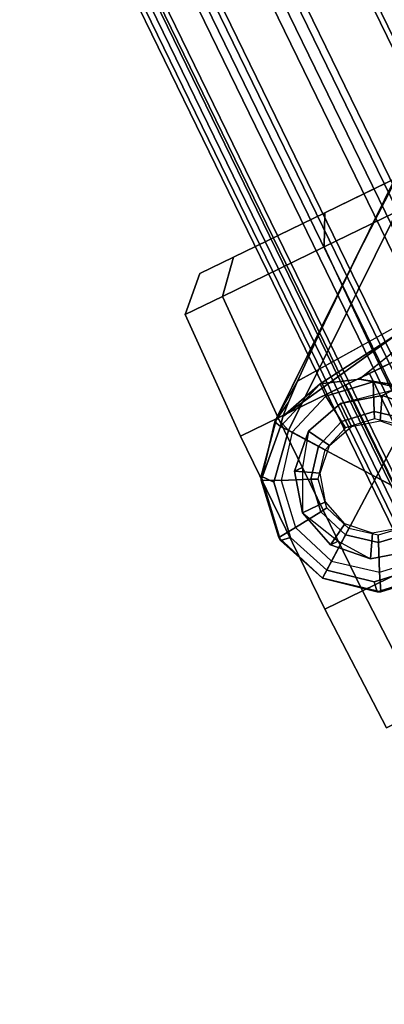
# Model space of a CAD drawing. Units: inches. Extents: x -98 to 102, y -72 to 77.
# Drawn here: x -1 to 1, y 30 to 34 of the extents above; entities that cross this region are included whole.
import ezdxf

# ---------------------------------------------------------------- set-up
doc = ezdxf.new("R2010")
doc.units = ezdxf.units.IN
doc.header["$MEASUREMENT"] = 0
for name, color, linetype in [('SEAT-BASE', 5, 'Continuous'), ('SEAT-CASTER', 5, 'Continuous'), ('SEAT-FABRIC', 5, 'Continuous')]:
    doc.layers.add(name, color=color, linetype=linetype)

# ---------------------------------------------------------------- blocks, each defined once
blk = doc.blocks.new('1SETU_MULTI_5STAR_ARMS_0T')
at = {"layer": 'SEAT-BASE'}
for points in [[(10.2901, 7.7508, 4.5257), (10.0629, 7.7868, 4.5257), (10.0483, 7.785, 4.5892), (10.3026, 7.745, 4.5401)], [(10.2901, 7.7508, 4.5257), (10.0629, 7.7868, 4.5257), (10.0483, 7.785, 4.5892), (10.3026, 7.745, 4.5401)], [(10.0773, 7.7394, 4.6617), (10.2968, 7.7057, 4.6092), (10.3026, 7.745, 4.5401), (10.0483, 7.785, 4.5892)], [(10.0773, 7.7394, 4.6617), (10.2968, 7.7057, 4.6092), (10.3026, 7.745, 4.5401), (10.0483, 7.785, 4.5892)], [(10.2901, 7.7508, 4.5257), (10.2616, 7.6818, 2.4045), (10.0744, 7.7115, 2.4045), (10.0629, 7.7868, 4.5257)], [(10.2901, 7.7508, 4.5257), (10.2616, 7.6818, 2.4045), (10.0744, 7.7115, 2.4045), (10.0629, 7.7868, 4.5257)], [(10.4689, 7.6061, 4.5257), (10.4089, 7.5625, 2.4045), (10.2616, 7.6818, 2.4045), (10.2901, 7.7508, 4.5257)], [(10.4689, 7.6061, 4.5257), (10.4089, 7.5625, 2.4045), (10.2616, 7.6818, 2.4045), (10.2901, 7.7508, 4.5257)], [(10.4689, 7.6061, 4.5257), (10.2901, 7.7508, 4.5257), (10.3026, 7.745, 4.5401)], [(10.4689, 7.6061, 4.5257), (10.2901, 7.7508, 4.5257), (10.3026, 7.745, 4.5401)], [(10.4403, 7.5853, 4.5942), (10.4689, 7.6061, 4.5257), (10.3026, 7.745, 4.5401), (10.2968, 7.7057, 4.6092)], [(10.4403, 7.5853, 4.5942), (10.4689, 7.6061, 4.5257), (10.3026, 7.745, 4.5401), (10.2968, 7.7057, 4.6092)], [(10.2152, 7.5775, 2.4045), (10.2616, 7.6818, 2.4045), (10.0744, 7.7115, 2.4045), (10.0864, 7.5979, 2.4045)], [(10.2152, 7.5775, 2.4045), (10.2616, 7.6818, 2.4045), (10.0744, 7.7115, 2.4045), (10.0864, 7.5979, 2.4045)], [(1.3725, 0.9972, 8.2213), (10.1127, 7.3473, 4.7639), (9.8884, 7.6561, 4.7238), (0.9587, 1.5667, 8.1735)], [(1.3725, 0.9972, 8.2213), (10.1127, 7.3473, 4.7639), (9.8884, 7.6561, 4.7238), (0.9587, 1.5667, 8.1735)], [(10.3166, 7.4954, 2.4045), (10.4089, 7.5625, 2.4045), (10.2616, 7.6818, 2.4045), (10.2152, 7.5775, 2.4045)], [(10.3166, 7.4954, 2.4045), (10.4089, 7.5625, 2.4045), (10.2616, 7.6818, 2.4045), (10.2152, 7.5775, 2.4045)], [(10.2036, 7.5514, 2.5226), (10.2152, 7.5775, 2.4045), (10.0864, 7.5979, 2.4045), (10.0894, 7.5695, 2.5226)], [(10.2036, 7.5514, 2.5226), (10.2152, 7.5775, 2.4045), (10.0864, 7.5979, 2.4045), (10.0894, 7.5695, 2.5226)], [(10.2935, 7.4786, 2.5226), (10.3166, 7.4954, 2.4045), (10.2152, 7.5775, 2.4045), (10.2036, 7.5514, 2.5226)], [(10.2935, 7.4786, 2.5226), (10.3166, 7.4954, 2.4045), (10.2152, 7.5775, 2.4045), (10.2036, 7.5514, 2.5226)], [(10.4768, 7.3856, 2.4045), (10.4089, 7.5625, 2.4045), (10.4689, 7.6061, 4.5257), (10.5513, 7.3913, 4.5257)], [(10.4768, 7.3856, 2.4045), (10.4089, 7.5625, 2.4045), (10.4689, 7.6061, 4.5257), (10.5513, 7.3913, 4.5257)], [(10.5496, 7.405, 4.5401), (10.4689, 7.6061, 4.5257), (10.4403, 7.5853, 4.5942), (10.5104, 7.4117, 4.6092)], [(10.5496, 7.405, 4.5401), (10.4689, 7.6061, 4.5257), (10.4403, 7.5853, 4.5942), (10.5104, 7.4117, 4.6092)], [(10.5496, 7.405, 4.5401), (10.5513, 7.3913, 4.5257), (10.4689, 7.6061, 4.5257), (10.5496, 7.405, 4.5401)], [(10.5496, 7.405, 4.5401), (10.5513, 7.3913, 4.5257), (10.4689, 7.6061, 4.5257), (10.5496, 7.405, 4.5401)], [(10.4768, 7.3856, 2.4045), (10.4089, 7.5625, 2.4045), (10.3166, 7.4954, 2.4045), (10.3633, 7.3737, 2.4045)], [(10.4768, 7.3856, 2.4045), (10.4089, 7.5625, 2.4045), (10.3166, 7.4954, 2.4045), (10.3633, 7.3737, 2.4045)], [(10.3633, 7.3737, 2.4045), (10.3166, 7.4954, 2.4045), (10.2935, 7.4786, 2.5226), (10.3349, 7.3707, 2.5226)], [(10.3633, 7.3737, 2.4045), (10.3166, 7.4954, 2.4045), (10.2935, 7.4786, 2.5226), (10.3349, 7.3707, 2.5226)], [(10.4472, 7.1984, 2.4045), (10.4768, 7.3856, 2.4045), (10.3633, 7.3737, 2.4045), (10.3429, 7.2448, 2.4045)], [(10.4472, 7.1984, 2.4045), (10.4768, 7.3856, 2.4045), (10.3633, 7.3737, 2.4045), (10.3429, 7.2448, 2.4045)], [(10.4472, 7.1984, 2.4045), (10.4768, 7.3856, 2.4045), (10.5513, 7.3913, 4.5257), (10.5153, 7.1641, 4.5257)], [(10.4472, 7.1984, 2.4045), (10.4768, 7.3856, 2.4045), (10.5513, 7.3913, 4.5257), (10.5153, 7.1641, 4.5257)], [(10.5496, 7.405, 4.5401), (10.5104, 7.4117, 4.6092), (10.4746, 7.1924, 4.6617), (10.5091, 7.1507, 4.5892)], [(10.5496, 7.405, 4.5401), (10.5104, 7.4117, 4.6092), (10.4746, 7.1924, 4.6617), (10.5091, 7.1507, 4.5892)], [(10.5091, 7.1507, 4.5892), (10.5153, 7.1641, 4.5257), (10.5513, 7.3913, 4.5257), (10.5496, 7.405, 4.5401)], [(10.5091, 7.1507, 4.5892), (10.5153, 7.1641, 4.5257), (10.5513, 7.3913, 4.5257), (10.5496, 7.405, 4.5401)], [(10.3371, 7.0385, 4.7238), (10.1127, 7.3473, 4.7639), (1.3725, 0.9972, 8.2213), (1.7863, 0.4276, 8.1735)], [(10.3371, 7.0385, 4.7238), (10.1127, 7.3473, 4.7639), (1.3725, 0.9972, 8.2213), (1.7863, 0.4276, 8.1735)], [(10.3429, 7.2448, 2.4045), (10.3633, 7.3737, 2.4045), (10.3349, 7.3707, 2.5226), (10.3168, 7.2564, 2.5226)], [(10.3429, 7.2448, 2.4045), (10.3633, 7.3737, 2.4045), (10.3349, 7.3707, 2.5226), (10.3168, 7.2564, 2.5226)], [(10.2608, 7.1435, 2.4045), (10.3429, 7.2448, 2.4045), (10.3168, 7.2564, 2.5226), (10.244, 7.1666, 2.5226)], [(10.2608, 7.1435, 2.4045), (10.3429, 7.2448, 2.4045), (10.3168, 7.2564, 2.5226), (10.244, 7.1666, 2.5226)], [(10.3279, 7.0511, 2.4045), (10.4472, 7.1984, 2.4045), (10.3429, 7.2448, 2.4045), (10.2608, 7.1435, 2.4045)], [(10.3279, 7.0511, 2.4045), (10.4472, 7.1984, 2.4045), (10.3429, 7.2448, 2.4045), (10.2608, 7.1435, 2.4045)], [(9.9638, 7.0128, 2.4045), (9.8165, 7.1321, 2.4045), (9.9089, 7.1992, 2.4045), (10.0102, 7.1171, 2.4045)], [(9.9638, 7.0128, 2.4045), (9.8165, 7.1321, 2.4045), (9.9089, 7.1992, 2.4045), (10.0102, 7.1171, 2.4045)], [(10.0102, 7.1171, 2.4045), (9.9089, 7.1992, 2.4045), (9.932, 7.216, 2.5226), (10.0218, 7.1432, 2.5226)], [(10.0102, 7.1171, 2.4045), (9.9089, 7.1992, 2.4045), (9.932, 7.216, 2.5226), (10.0218, 7.1432, 2.5226)], [(10.3279, 7.0511, 2.4045), (10.4472, 7.1984, 2.4045), (10.5153, 7.1641, 4.5257), (10.3581, 7.0113, 3.8341)], [(10.3279, 7.0511, 2.4045), (10.4472, 7.1984, 2.4045), (10.5153, 7.1641, 4.5257), (10.3581, 7.0113, 3.8341)], [(10.356, 6.9741, 4.6477), (10.5091, 7.1507, 4.5892), (10.4746, 7.1924, 4.6617), (10.3371, 7.0385, 4.7238)], [(10.356, 6.9741, 4.6477), (10.5091, 7.1507, 4.5892), (10.4746, 7.1924, 4.6617), (10.3371, 7.0385, 4.7238)], [(10.2608, 7.1435, 2.4045), (10.139, 7.0967, 2.4045), (10.1361, 7.1251, 2.5226), (10.244, 7.1666, 2.5226)], [(10.2608, 7.1435, 2.4045), (10.139, 7.0967, 2.4045), (10.1361, 7.1251, 2.5226), (10.244, 7.1666, 2.5226)], [(10.5091, 7.1507, 4.5892), (10.356, 6.9741, 4.6477), (10.3705, 6.9853, 4.5257), (10.5153, 7.1641, 4.5257)], [(10.5091, 7.1507, 4.5892), (10.356, 6.9741, 4.6477), (10.3705, 6.9853, 4.5257), (10.5153, 7.1641, 4.5257)], [(10.3581, 7.0113, 3.8341), (10.5153, 7.1641, 4.5257), (10.3705, 6.9853, 4.5257), (10.3581, 7.0113, 3.8341)], [(10.3581, 7.0113, 3.8341), (10.5153, 7.1641, 4.5257), (10.3705, 6.9853, 4.5257), (10.3581, 7.0113, 3.8341)], [(10.0059, 6.9813, 2.8386), (9.5686, 6.8791, 3.5418), (9.5099, 6.9093, 3.4975), (9.803, 7.1223, 2.8824)], [(10.0059, 6.9813, 2.8386), (9.5686, 6.8791, 3.5418), (9.5099, 6.9093, 3.4975), (9.803, 7.1223, 2.8824)], [(10.0059, 6.9813, 2.8386), (9.803, 7.1223, 2.8824), (9.8165, 7.1321, 2.4045), (9.9638, 7.0128, 2.4045)], [(10.0059, 6.9813, 2.8386), (9.803, 7.1223, 2.8824), (9.8165, 7.1321, 2.4045), (9.9638, 7.0128, 2.4045)], [(10.151, 6.9832, 2.4045), (9.9638, 7.0128, 2.4045), (10.0102, 7.1171, 2.4045), (10.139, 7.0967, 2.4045)], [(10.151, 6.9832, 2.4045), (9.9638, 7.0128, 2.4045), (10.0102, 7.1171, 2.4045), (10.139, 7.0967, 2.4045)], [(10.139, 7.0967, 2.4045), (10.0102, 7.1171, 2.4045), (10.0218, 7.1432, 2.5226), (10.1361, 7.1251, 2.5226)], [(10.139, 7.0967, 2.4045), (10.0102, 7.1171, 2.4045), (10.0218, 7.1432, 2.5226), (10.1361, 7.1251, 2.5226)], [(10.3279, 7.0511, 2.4045), (10.151, 6.9832, 2.4045), (10.139, 7.0967, 2.4045), (10.2608, 7.1435, 2.4045)], [(10.3279, 7.0511, 2.4045), (10.151, 6.9832, 2.4045), (10.139, 7.0967, 2.4045), (10.2608, 7.1435, 2.4045)], [(10.3581, 7.0113, 3.8341), (10.1497, 6.9308, 3.8946), (10.151, 6.9832, 2.4045), (10.3279, 7.0511, 2.4045)], [(10.3581, 7.0113, 3.8341), (10.1497, 6.9308, 3.8946), (10.151, 6.9832, 2.4045), (10.3279, 7.0511, 2.4045)], [(10.356, 6.9741, 4.6477), (10.3371, 7.0385, 4.7238), (1.7863, 0.4276, 8.1735), (1.8134, 0.3629, 8.0987)], [(10.356, 6.9741, 4.6477), (10.3371, 7.0385, 4.7238), (1.7863, 0.4276, 8.1735), (1.8134, 0.3629, 8.0987)], [(10.1497, 6.9308, 3.8946), (10.0059, 6.9813, 2.8386), (9.9638, 7.0128, 2.4045), (10.151, 6.9832, 2.4045)], [(10.1497, 6.9308, 3.8946), (10.0059, 6.9813, 2.8386), (9.9638, 7.0128, 2.4045), (10.151, 6.9832, 2.4045)], [(10.3334, 6.9806, 4.1069), (10.1497, 6.9308, 3.8946), (10.3581, 7.0113, 3.8341)], [(10.3334, 6.9806, 4.1069), (10.1497, 6.9308, 3.8946), (10.3581, 7.0113, 3.8341)], [(10.3334, 6.9806, 4.1069), (10.3581, 7.0113, 3.8341), (10.3705, 6.9853, 4.5257), (10.2901, 6.9408, 4.2651)], [(10.3334, 6.9806, 4.1069), (10.3581, 7.0113, 3.8341), (10.3705, 6.9853, 4.5257), (10.2901, 6.9408, 4.2651)], [(10.356, 6.9741, 4.6477), (1.8134, 0.3629, 8.0987), (1.7993, 0.3787, 7.9856), (9.8102, 6.5535, 4.8238)], [(10.356, 6.9741, 4.6477), (1.8134, 0.3629, 8.0987), (1.7993, 0.3787, 7.9856), (9.8102, 6.5535, 4.8238)], [(10.3334, 6.9806, 4.1069), (9.5716, 6.849, 4.2852), (9.5717, 6.8603, 4.0374), (10.1497, 6.9308, 3.8946)], [(10.3334, 6.9806, 4.1069), (9.5716, 6.849, 4.2852), (9.5717, 6.8603, 4.0374), (10.1497, 6.9308, 3.8946)], [(10.2901, 6.9408, 4.2651), (10.223, 6.883, 4.424), (9.5716, 6.849, 4.2852), (10.3334, 6.9806, 4.1069)], [(10.2901, 6.9408, 4.2651), (10.223, 6.883, 4.424), (9.5716, 6.849, 4.2852), (10.3334, 6.9806, 4.1069)], [(10.223, 6.883, 4.424), (10.356, 6.9741, 4.6477), (9.8102, 6.5535, 4.8238), (10.0689, 6.7568, 4.6457)], [(10.223, 6.883, 4.424), (10.356, 6.9741, 4.6477), (9.8102, 6.5535, 4.8238), (10.0689, 6.7568, 4.6457)], [(10.356, 6.9741, 4.6477), (10.223, 6.883, 4.424), (10.2901, 6.9408, 4.2651), (10.3705, 6.9853, 4.5257)], [(10.356, 6.9741, 4.6477), (10.223, 6.883, 4.424), (10.2901, 6.9408, 4.2651), (10.3705, 6.9853, 4.5257)], [(9.8102, 6.5535, 4.8238), (1.7602, 0.4671, 7.914), (1.7993, 0.3787, 7.9856)], [(9.8102, 6.5535, 4.8238), (1.7602, 0.4671, 7.914), (1.7993, 0.3787, 7.9856)]]:
    blk.add_3dface(points, dxfattribs=at)
for points, invisible_edges in [([(10.1127, 7.3473, 4.7639), (10.0773, 7.7394, 4.6617), (9.8884, 7.6561, 4.7238), (10.1127, 7.3473, 4.7639)], 1), ([(10.1127, 7.3473, 4.7639), (10.0773, 7.7394, 4.6617), (9.8884, 7.6561, 4.7238), (10.1127, 7.3473, 4.7639)], 1), ([(10.1127, 7.3473, 4.7639), (10.4403, 7.5853, 4.5942), (10.2968, 7.7057, 4.6092), (10.0773, 7.7394, 4.6617)], 8), ([(10.1127, 7.3473, 4.7639), (10.4403, 7.5853, 4.5942), (10.2968, 7.7057, 4.6092), (10.0773, 7.7394, 4.6617)], 8), ([(10.5104, 7.4117, 4.6092), (10.4403, 7.5853, 4.5942), (10.1127, 7.3473, 4.7639), (10.4746, 7.1924, 4.6617)], 4), ([(10.5104, 7.4117, 4.6092), (10.4403, 7.5853, 4.5942), (10.1127, 7.3473, 4.7639), (10.4746, 7.1924, 4.6617)], 4), ([(10.3371, 7.0385, 4.7238), (10.4746, 7.1924, 4.6617), (10.1127, 7.3473, 4.7639)], 2), ([(10.3371, 7.0385, 4.7238), (10.4746, 7.1924, 4.6617), (10.1127, 7.3473, 4.7639)], 2), ([(10.0059, 6.9813, 2.8386), (10.1497, 6.9308, 3.8946), (9.5717, 6.8603, 4.0374), (9.5686, 6.8791, 3.5418)], 4), ([(10.0059, 6.9813, 2.8386), (10.1497, 6.9308, 3.8946), (9.5717, 6.8603, 4.0374), (9.5686, 6.8791, 3.5418)], 4), ([(10.0689, 6.7568, 4.6457), (9.8102, 6.5535, 4.8238), (9.5716, 6.849, 4.2852), (10.223, 6.883, 4.424)], 2), ([(10.0689, 6.7568, 4.6457), (9.8102, 6.5535, 4.8238), (9.5716, 6.849, 4.2852), (10.223, 6.883, 4.424)], 2), ([(1.7602, 0.4671, 7.914), (1.665, 0.9554, 7.4174), (9.5716, 6.849, 4.2852), (9.8102, 6.5535, 4.8238)], 5), ([(1.7602, 0.4671, 7.914), (1.665, 0.9554, 7.4174), (9.5716, 6.849, 4.2852), (9.8102, 6.5535, 4.8238)], 5)]:
    blk.add_3dface(points, dxfattribs=dict(at, invisible_edges=invisible_edges))
at = {"layer": 'SEAT-CASTER'}
for points in [[(10.3403, 8.2305, 0.6067), (10.3519, 7.7173, 0.6), (9.9127, 7.7173, 0.1608), (9.906, 8.2305, 0.1724)], [(9.906, 8.2305, 2.2276), (9.9127, 7.7173, 2.2392), (10.3519, 7.7173, 1.8), (10.3403, 8.2305, 1.7933)], [(10.3403, 8.2305, 1.7933), (10.3519, 7.7173, 1.8), (10.5127, 7.7173, 1.2), (10.4993, 8.2305, 1.2)], [(10.4993, 8.2305, 1.2), (10.5127, 7.7173, 1.2), (10.3519, 7.7173, 0.6), (10.3403, 8.2305, 0.6067)], [(8.1127, 7.7173, 1.2), (10.5127, 7.7173, 1.2), (10.5127, 6.9773, 1.2), (8.1127, 6.9773, 1.2)], [(9.3127, 7.7173, 2.4), (9.3127, 6.9773, 2.4), (9.9127, 6.9773, 2.2392), (9.9127, 7.7173, 2.2392)], [(9.6877, 7.7148, 0.5505), (9.9622, 7.7148, 0.825), (9.9622, 6.9773, 0.825), (9.6877, 6.9773, 0.5505)], [(9.9622, 7.7148, 1.575), (9.6877, 7.7148, 1.8495), (9.6877, 6.9773, 1.8495), (9.9622, 6.9773, 1.575)], [(9.9127, 7.7173, 2.2392), (9.9127, 6.9773, 2.2392), (10.3519, 6.9773, 1.8), (10.3519, 7.7173, 1.8)], [(10.0627, 7.7148, 1.2), (9.9622, 7.7148, 1.575), (9.9622, 6.9773, 1.575), (10.0627, 6.9773, 1.2)], [(9.9622, 7.7148, 0.825), (10.0627, 7.7148, 1.2), (10.0627, 6.9773, 1.2), (9.9622, 6.9773, 0.825)], [(10.3519, 7.7173, 1.8), (10.3519, 6.9773, 1.8), (10.5127, 6.9773, 1.2), (10.5127, 7.7173, 1.2)], [(10.1127, 7.6623, 2.04), (10.1127, 7.6623, 2.4), (10.2702, 7.6201, 2.4), (10.2702, 7.6201, 1.8818)], [(10.1127, 7.6623, 2.4), (10.1127, 7.5638, 2.6066), (10.221, 7.5348, 2.6066), (10.2702, 7.6201, 2.4)], [(10.2702, 7.6201, 2.4), (10.221, 7.5348, 2.6066), (10.3002, 7.4556, 2.6066), (10.3855, 7.5048, 2.4)], [(10.2702, 7.6201, 1.8818), (10.2702, 7.6201, 2.4), (10.3855, 7.5048, 2.4), (10.352, 7.5048, 1.8)], [(10.3855, 7.5048, 2.4), (10.3002, 7.4556, 2.6066), (10.3292, 7.3473, 2.6066), (10.4277, 7.3473, 2.4)], [(10.352, 7.5048, 1.8), (10.3855, 7.5048, 2.4), (10.4277, 7.3473, 2.4), (10.4277, 7.3473, 1.5173)], [(10.4277, 7.3473, 2.4), (10.3292, 7.3473, 2.6066), (10.3002, 7.2391, 2.6066), (10.3855, 7.1898, 2.4)], [(10.4277, 7.3473, 1.5173), (10.4277, 7.3473, 2.4), (10.3855, 7.1898, 2.4), (10.352, 7.1898, 1.8)], [(9.9552, 7.0745, 2.4), (10.0045, 7.1598, 2.6066), (9.9252, 7.2391, 2.6066), (9.8399, 7.1898, 2.4)], [(10.3855, 7.1898, 2.4), (10.3002, 7.2391, 2.6066), (10.221, 7.1598, 2.6066), (10.2702, 7.0745, 2.4)], [(9.9127, 7.0745, 2.2393), (9.9552, 7.0745, 2.4), (9.8399, 7.1898, 2.4), (9.8399, 7.1898, 2.2588)], [(10.1127, 7.0323, 2.4), (10.1127, 7.1308, 2.6066), (10.0045, 7.1598, 2.6066), (9.9552, 7.0745, 2.4)], [(10.2702, 7.0745, 2.4), (10.221, 7.1598, 2.6066), (10.1127, 7.1308, 2.6066), (10.1127, 7.0323, 2.4)], [(10.352, 7.1898, 1.8), (10.3855, 7.1898, 2.4), (10.2702, 7.0745, 2.4), (10.2702, 7.0745, 1.8818)], [(10.1127, 7.0323, 2.04), (10.1127, 7.0323, 2.4), (9.9552, 7.0745, 2.4), (9.9127, 7.0745, 2.2393)], [(10.2702, 7.0745, 1.8818), (10.2702, 7.0745, 2.4), (10.1127, 7.0323, 2.4), (10.1127, 7.0323, 2.04)], [(9.9127, 6.9773, 0.1608), (9.906, 6.4642, 0.1724), (9.3127, 6.4642, 0.0134), (9.3127, 6.9773, 0)], [(9.3127, 6.9773, 2.4), (9.3127, 6.4642, 2.3866), (9.906, 6.4642, 2.2276), (9.9127, 6.9773, 2.2392)], [(10.3519, 6.9773, 0.6), (10.3403, 6.4642, 0.6067), (9.906, 6.4642, 0.1724), (9.9127, 6.9773, 0.1608)], [(9.9127, 6.9773, 2.2392), (9.906, 6.4642, 2.2276), (10.3403, 6.4642, 1.7933), (10.3519, 6.9773, 1.8)], [(10.3519, 6.9773, 1.8), (10.3403, 6.4642, 1.7933), (10.4993, 6.4642, 1.2), (10.5127, 6.9773, 1.2)], [(10.5127, 6.9773, 1.2), (10.4993, 6.4642, 1.2), (10.3403, 6.4642, 0.6067), (10.3519, 6.9773, 0.6)], [(9.906, 6.4642, 0.1724), (9.846, 6.3473, 0.2763), (9.3127, 6.3473, 0.1334), (9.3127, 6.4642, 0.0134)], [(9.3127, 6.4642, 2.3866), (9.3127, 6.3473, 2.2666), (9.846, 6.3473, 2.1237), (9.906, 6.4642, 2.2276)], [(10.3403, 6.4642, 0.6067), (10.2364, 6.3473, 0.6667), (9.846, 6.3473, 0.2763), (9.906, 6.4642, 0.1724)], [(9.906, 6.4642, 2.2276), (9.846, 6.3473, 2.1237), (10.2364, 6.3473, 1.7333), (10.3403, 6.4642, 1.7933)], [(10.3403, 6.4642, 1.7933), (10.2364, 6.3473, 1.7333), (10.3793, 6.3473, 1.2), (10.4993, 6.4642, 1.2)], [(10.4993, 6.4642, 1.2), (10.3793, 6.3473, 1.2), (10.2364, 6.3473, 0.6667), (10.3403, 6.4642, 0.6067)]]:
    blk.add_3dface(points, dxfattribs=at)
for points, invisible_edges in [([(10.3519, 7.7173, 0.6), (10.5127, 7.7173, 1.2), (8.1127, 7.7173, 1.2), (8.2735, 7.7173, 0.6)], 10), ([(10.3519, 7.7173, 0.6), (8.2735, 7.7173, 0.6), (8.7127, 7.7173, 0.1608), (9.9127, 7.7173, 0.1608)], 5), ([(8.1127, 6.9773, 1.2), (10.5127, 6.9773, 1.2), (10.3519, 6.9773, 0.6), (8.2735, 6.9773, 0.6)], 5), ([(8.7127, 6.9773, 0.1608), (8.2735, 6.9773, 0.6), (10.3519, 6.9773, 0.6), (9.9127, 6.9773, 0.1608)], 10), ([(8.7127, 6.9773, 0.1608), (9.9127, 6.9773, 0.1608), (9.3127, 6.9773, 0), (8.7127, 6.9773, 0.1608)], 1), ([(8.389, 6.3473, 1.7333), (8.2461, 6.3473, 1.2), (10.2364, 6.3473, 1.7333), (9.846, 6.3473, 2.1237)], 10), ([(8.389, 6.3473, 0.6667), (10.3793, 6.3473, 1.2), (10.2364, 6.3473, 1.7333), (8.2461, 6.3473, 1.2)], 5), ([(8.389, 6.3473, 0.6667), (8.7794, 6.3473, 0.2763), (10.2364, 6.3473, 0.6667), (10.3793, 6.3473, 1.2)], 10), ([(8.389, 6.3473, 1.7333), (9.846, 6.3473, 2.1237), (9.3127, 6.3473, 2.2666), (8.7794, 6.3473, 2.1237)], 1), ([(9.3127, 6.3473, 0.1334), (9.846, 6.3473, 0.2763), (10.2364, 6.3473, 0.6667), (8.7794, 6.3473, 0.2763)], 4)]:
    blk.add_3dface(points, dxfattribs=dict(at, invisible_edges=invisible_edges))
at = {"layer": 'SEAT-FABRIC'}
for points in [[(2.432, 9.5866, 19.2588), (0.9117, 9.5866, 18.9944), (0.9117, -9.5866, 18.9944), (2.432, -9.5866, 19.2588)], [(2.5838, -9.5866, 19.2624), (1.4024, -9.5866, 19.066), (1.4024, 9.5866, 19.066), (2.5838, 9.5866, 19.2624)], [(3.189, 9.5866, 19.375), (2.432, 9.5866, 19.2588), (2.432, -9.5866, 19.2588), (3.189, -9.5866, 19.375)], [(3.3143, -9.5866, 19.3716), (2.5838, -9.5866, 19.2624), (2.5838, 9.5866, 19.2624), (3.3143, 9.5866, 19.3716)], [(3.9512, 9.5866, 19.4493), (3.189, 9.5866, 19.375), (3.189, -9.5866, 19.375), (3.9512, -9.5866, 19.4493)], [(4.0497, -9.5866, 19.44), (3.3143, -9.5866, 19.3716), (3.3143, 9.5866, 19.3716), (4.0497, 9.5866, 19.44)], [(4.7164, 9.5866, 19.4816), (3.9512, 9.5866, 19.4493), (3.9512, -9.5866, 19.4493), (4.7164, -9.5866, 19.4816)], [(4.7878, -9.5866, 19.4676), (4.0497, -9.5866, 19.44), (4.0497, 9.5866, 19.44), (4.7878, 9.5866, 19.4676)], [(5.4821, 9.5866, 19.4717), (4.7164, 9.5866, 19.4816), (4.7164, -9.5866, 19.4816), (5.4821, -9.5866, 19.4717)], [(5.5263, -9.5866, 19.4543), (4.7878, -9.5866, 19.4676), (4.7878, 9.5866, 19.4676), (5.5263, 9.5866, 19.4543)], [(6.2462, 9.5866, 19.4197), (5.4821, 9.5866, 19.4717), (5.4821, -9.5866, 19.4717), (6.2462, -9.5866, 19.4197)], [(6.2629, -9.5866, 19.4), (5.5263, -9.5866, 19.4543), (5.5263, 9.5866, 19.4543), (6.2629, 9.5866, 19.4)], [(7.0063, 9.5866, 19.3258), (6.2462, 9.5866, 19.4197), (6.2462, -9.5866, 19.4197), (7.0063, -9.5866, 19.3258)], [(6.9953, -9.5866, 19.3049), (6.2629, -9.5866, 19.4), (6.2629, 9.5866, 19.4), (6.9953, 9.5866, 19.3049)], [(7.381, -9.5866, 19.2114), (6.9953, -9.5866, 19.3049), (6.9953, 9.5866, 19.3049), (7.381, 9.5866, 19.2114)], [(7.0063, 9.5866, 19.3258), (7.0063, -9.5866, 19.3258), (7.5324, -9.5866, 19.1872), (7.5324, 9.5866, 19.1872)], [(8.3735, -9.5866, 18.9104), (7.381, -9.5866, 19.2114), (7.381, 9.5866, 19.2114), (8.3735, 9.5866, 18.9104)], [(7.5324, 9.5866, 19.1872), (7.5324, -9.5866, 19.1872), (8.1155, -9.5866, 19.0161), (8.1155, 9.5866, 19.0161)], [(8.1155, 9.5866, 19.0161), (8.1155, -9.5866, 19.0161), (8.5457, -9.5866, 18.8677), (8.5457, 9.5866, 18.8677)], [(8.9877, -9.5866, 18.6498), (8.3735, -9.5866, 18.9104), (8.3735, 9.5866, 18.9104), (8.9877, 9.5866, 18.6498)], [(8.5457, 9.5866, 18.8677), (8.5457, -9.5866, 18.8677), (8.9258, -9.5866, 18.7027), (8.9258, 9.5866, 18.7027)], [(8.7275, 9.5866, 17.0228), (8.6383, 9.5866, 16.7617), (8.6383, -9.5866, 16.7617), (8.7275, -9.5866, 17.0228)], [(8.6383, 9.5866, 16.7617), (8.6723, 9.5866, 16.4879), (8.6723, -9.5866, 16.4879), (8.6383, -9.5866, 16.7617)], [(8.6582, 9.5866, 16.7624), (8.6582, -9.5866, 16.7624), (8.6887, -9.5866, 16.5006), (8.6887, 9.5866, 16.5006)], [(8.744, 9.5866, 17.0117), (8.744, -9.5866, 17.0117), (8.6582, -9.5866, 16.7624), (8.6582, 9.5866, 16.7624)], [(8.6723, 9.5866, 16.4879), (8.8227, 9.5866, 16.2567), (8.8227, -9.5866, 16.2567), (8.6723, -9.5866, 16.4879)], [(8.6887, 9.5866, 16.5006), (8.6887, -9.5866, 16.5006), (8.8294, -9.5866, 16.2777), (8.8294, 9.5866, 16.2777)], [(9.0574, 9.5866, 17.4928), (8.7275, 9.5866, 17.0228), (8.7275, -9.5866, 17.0228), (9.0574, -9.5866, 17.4928)], [(9.0728, 9.5866, 17.4806), (9.0728, -9.5866, 17.4806), (8.744, -9.5866, 17.0117), (8.744, 9.5866, 17.0117)], [(8.8227, 9.5866, 16.2567), (9.0592, 9.5866, 16.1145), (9.0592, -9.5866, 16.1145), (8.8227, -9.5866, 16.2567)], [(8.8294, 9.5866, 16.2777), (8.8294, -9.5866, 16.2777), (9.0528, -9.5866, 16.1377), (9.0528, 9.5866, 16.1377)], [(8.9258, 9.5866, 18.7027), (8.9258, -9.5866, 18.7027), (9.2643, -9.5866, 18.5164), (9.2643, 9.5866, 18.5164)], [(9.2539, 9.5866, 18.4997), (9.2539, -9.5866, 18.4997), (8.9877, -9.5866, 18.6498), (8.9877, 9.5866, 18.6498)], [(9.0528, 9.5866, 16.1377), (9.0528, -9.5866, 16.1377), (9.3147, -9.5866, 16.1082), (9.3147, 9.5866, 16.1082)], [(9.0592, 9.5866, 16.1145), (9.334, 9.5866, 16.0902), (9.334, -9.5866, 16.0902), (9.0592, -9.5866, 16.1145)], [(9.636, 9.5866, 18.1825), (9.636, -9.5866, 18.1825), (9.2539, -9.5866, 18.4997), (9.2539, 9.5866, 18.4997)], [(9.2643, 9.5866, 18.5164), (9.2643, -9.5866, 18.5164), (9.6793, -9.5866, 18.1795), (9.6793, 9.5866, 18.1795)], [(9.3147, 9.5866, 16.1082), (9.3147, -9.5866, 16.1082), (9.5637, -9.5866, 16.1949), (9.5637, 9.5866, 16.1949)], [(9.334, 9.5866, 16.0902), (9.5917, 9.5866, 16.1886), (9.5917, -9.5866, 16.1886), (9.334, -9.5866, 16.0902)], [(9.5637, 9.5866, 16.1949), (9.5637, -9.5866, 16.1949), (9.8543, -9.5866, 16.4524), (9.8543, 9.5866, 16.4524)], [(9.876, 9.5866, 16.4488), (9.876, -9.5866, 16.4488), (9.5917, -9.5866, 16.1886), (9.5917, 9.5866, 16.1886)], [(9.9071, 9.5866, 17.9045), (9.9071, -9.5866, 17.9045), (9.636, -9.5866, 18.1825), (9.636, 9.5866, 18.1825)], [(9.6793, 9.5866, 18.1795), (9.6793, -9.5866, 18.1795), (9.9397, -9.5866, 17.8954), (9.9397, 9.5866, 17.8954)], [(9.8543, 9.5866, 16.4524), (9.8543, -9.5866, 16.4524), (10.0479, -9.5866, 16.7889), (10.0479, 9.5866, 16.7889)], [(10.066, 9.5866, 16.7841), (10.066, -9.5866, 16.7841), (9.876, -9.5866, 16.4488), (9.876, 9.5866, 16.4488)], [(10.0757, 9.5866, 17.5548), (10.0757, -9.5866, 17.5548), (9.9071, -9.5866, 17.9045), (9.9071, 9.5866, 17.9045)], [(9.9397, 9.5866, 17.8954), (9.9397, -9.5866, 17.8954), (10.0995, -9.5866, 17.5447), (10.0995, 9.5866, 17.5447)], [(10.0479, 9.5866, 16.7889), (10.0479, -9.5866, 16.7889), (10.1243, -9.5866, 17.1696), (10.1243, 9.5866, 17.1696)], [(10.143, 9.5866, 17.1617), (10.143, -9.5866, 17.1617), (10.066, -9.5866, 16.7841), (10.066, 9.5866, 16.7841)], [(10.1243, 9.5866, 17.1696), (10.1243, -9.5866, 17.1696), (10.0757, -9.5866, 17.5548), (10.0757, 9.5866, 17.5548)], [(10.0995, 9.5866, 17.5447), (10.0995, -9.5866, 17.5447), (10.143, -9.5866, 17.1617), (10.143, 9.5866, 17.1617)]]:
    blk.add_3dface(points, dxfattribs=at)

msp = doc.modelspace()

# ---------------------------------------------------------------- block references
at = {"rotation": 205.9635290415826}
msp.add_blockref('1SETU_MULTI_5STAR_ARMS_0T', (6.7431, 42.8955), dxfattribs=at)

doc.saveas('drawing.dxf')
